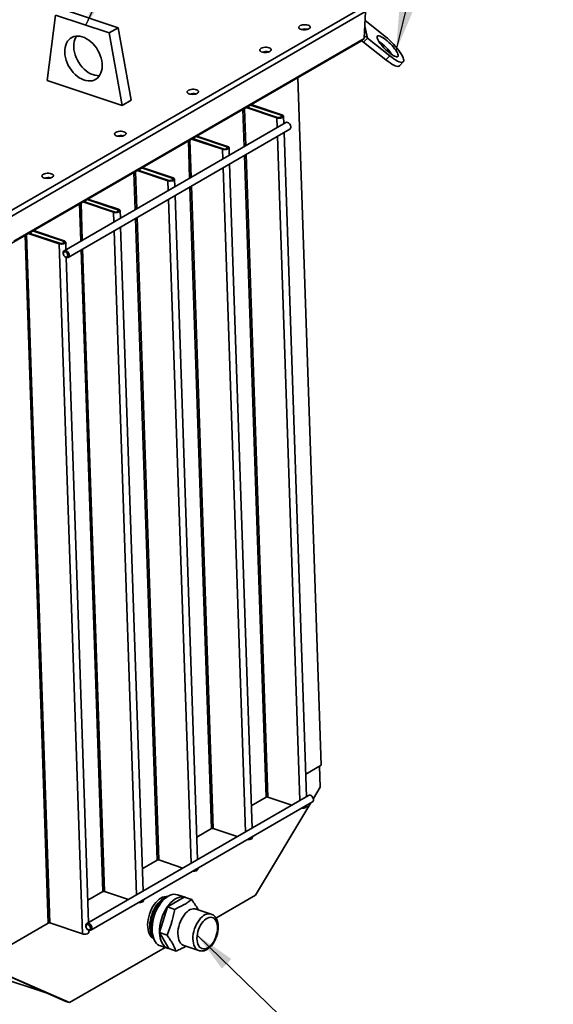
# Paper-space layout 'List2' of a CAD drawing. Units: millimetres. Extents: x 100 to 5841, y 91 to 7208.
# Drawn here: x 2707 to 3630, y 947 to 2650 of the extents above; entities that cross this region are included whole.
import ezdxf

# ---------------------------------------------------------------- set-up
doc = ezdxf.new("R2010")
doc.units = ezdxf.units.MM
doc.dimstyles.new('SLDDIMSTYLE6', dxfattribs={"dimtxt": 0.18, "dimasz": 71.12, "dimexe": 0, "dimexo": 0.0625, "dimgap": 0, "dimtad": 0, "dimtih": 1, "dimtoh": 1, "dimdec": 0, "dimrnd": 1e-09, "dimzin": 0, "dimdsep": 46, "dimtxsty": 'Standard', "dimsah": 1, "dimcen": 0.09, "dimadec": 0, "dimazin": 0, "dimtfac": 71.12, "dimtdec": 0, "dimtofl": 0, "dimtmove": 0, "dimatfit": 3, "dimfxl": 1, "dimfrac": 2, "dimtolj": 1, "dimtzin": 0, "dimarcsym": 0})

psp = doc.layouts.new('List2')

# ---------------------------------------------------------------- linework, layer by layer
at = {"color": 7, "linetype": 'Continuous', "lineweight": 35, "ltscale": 20}
for p, q in [((2640.2, 2290.2), (3298.6, 2670.8)), ((2648.9, 2285), (3304.8, 2664.1)), ((2754.2, 2544.9), (2768.4, 2658.2)), ((2768.4, 2658.2), (2861.5, 2627.2)), ((2784.1, 2667.2), (2877.2, 2636.3)), ((3302.5, 2617.4), (3304.8, 2664.1)), ((3304, 2649.2), (3339.1, 2621)), ((2877.2, 2636.3), (2861.5, 2627.2)), ((2861.5, 2627.2), (2883.8, 2501.8)), ((2877.2, 2636.3), (2899.5, 2510.9)), ((3308.6, 2618.3), (3303.6, 2639.2)), ((2692, 2263.3), (3298.1, 2613.7)), ((2696.4, 2267.1), (3302.5, 2617.4)), ((3302.5, 2617.4), (3298.1, 2613.7)), ((3308.6, 2618.3), (3301.7, 2611.5)), ((3301.7, 2611.5), (3340.4, 2580.5)), ((3308.6, 2618.3), (3347.2, 2587.4)), ((3340.4, 2580.5), (3347.2, 2587.4)), ((3363.5, 2570.3), (3370.3, 2577.2)), ((2883.8, 2501.8), (2754.2, 2544.9)), ((3188.1, 2550.1), (3228.3, 1360.5)), ((2899.5, 2510.9), (2883.8, 2501.8)), ((3092.7, 2495), (3094.9, 2430.5)), ((3095.5, 2496.6), (3097.7, 2432.1)), ((3098.3, 2498.2), (3151.6, 2480.5)), ((3099.6, 2498.9), (3152.9, 2481.2)), ((3101.6, 2500.1), (3101.7, 2498.3)), ((3103, 2500.9), (3103.1, 2497.8)), ((3159.2, 2484.9), (3105.9, 2502.6)), ((3160.4, 2485.6), (3107.1, 2503.3)), ((3167.2, 2472.3), (2783.6, 2250.6)), ((3151.6, 2480.5), (3152.9, 2481.2)), ((3151.6, 2480.5), (3152.2, 2463.7)), ((3159.2, 2484.9), (3160.4, 2485.6)), ((3159.2, 2484.9), (3159.3, 2481.5)), ((3163.5, 2470.2), (3163, 2483.3)), ((3173.6, 2470.1), (3173.2, 2470.5)), ((2790.3, 2239.1), (3173.8, 2460.8)), ((3202.8, 1306.4), (3164, 2455.1)), ((3175.3, 2466.9), (3175.2, 2467.4)), ((2998.5, 2440.5), (3000.7, 2376.1)), ((3001.3, 2442.1), (3003.4, 2377.7)), ((3004.1, 2443.8), (3057.4, 2426.1)), ((3005.4, 2444.5), (3058.7, 2426.8)), ((3007.4, 2445.7), (3007.4, 2443.8)), ((3008.8, 2446.5), (3008.9, 2443.3)), ((3065, 2430.4), (3011.7, 2448.1)), ((3066.2, 2431.1), (3012.9, 2448.8)), ((3152.7, 2448.5), (3191.5, 1299.9)), ((3057.4, 2426.1), (3058.7, 2426.8)), ((3057.4, 2426.1), (3058, 2409.2)), ((3065, 2430.4), (3066.2, 2431.1)), ((3065, 2430.4), (3065.1, 2427)), ((3069.3, 2415.7), (3068.8, 2428.8)), ((3095.4, 2415.4), (3132.9, 1305.4)), ((3098.2, 2417), (3135.7, 1305.6)), ((2904.3, 2386.1), (2906.5, 2321.6)), ((2907, 2387.7), (2909.2, 2323.2)), ((2909.9, 2389.3), (2963.2, 2371.6)), ((2911.2, 2390), (2964.5, 2372.3)), ((2913.2, 2391.2), (2913.2, 2389.3)), ((2914.6, 2392), (2914.7, 2388.9)), ((2970.7, 2376), (2917.4, 2393.7)), ((2972, 2376.7), (2918.7, 2394.4)), ((3058.5, 2394.1), (3097.3, 1245.4)), ((3108.6, 1251.9), (3069.8, 2400.6)), ((2963.2, 2371.6), (2964.5, 2372.3)), ((2963.2, 2371.6), (2963.8, 2354.7)), ((2970.7, 2376), (2972, 2376.7)), ((2970.7, 2376), (2970.9, 2372.5)), ((2975, 2361.3), (2974.6, 2374.4)), ((3001.2, 2361), (3038.7, 1250.9)), ((3003.9, 2362.6), (3041.5, 1251.1)), ((2815.7, 2334.9), (2869, 2317.1)), ((2816.9, 2335.6), (2870.2, 2317.9)), ((2819, 2336.7), (2819, 2334.9)), ((2820.4, 2337.6), (2820.5, 2334.4)), ((2876.5, 2321.5), (2823.2, 2339.2)), ((2877.8, 2322.2), (2824.5, 2339.9)), ((2964.3, 2339.6), (3003.1, 1191)), ((3014.4, 1197.5), (2975.5, 2346.1)), ((2810.1, 2331.6), (2812.2, 2267.2)), ((2812.8, 2333.2), (2815, 2268.8)), ((2869, 2317.1), (2870.2, 2317.9)), ((2869, 2317.1), (2869.6, 2300.3)), ((2876.5, 2321.5), (2877.8, 2322.2)), ((2876.5, 2321.5), (2876.6, 2318.1)), ((2880.8, 2306.8), (2880.4, 2319.9)), ((2907, 2306.5), (2944.5, 1196.5)), ((2909.7, 2308.1), (2947.3, 1196.7)), ((2724.7, 2282.3), (2724.8, 2280.4)), ((2726.2, 2283.1), (2726.3, 2280)), ((2782.3, 2267), (2729, 2284.8)), ((2783.6, 2267.8), (2730.3, 2285.5)), ((2870.1, 2285.2), (2908.9, 1136.5)), ((2920.2, 1143), (2881.3, 2291.7)), ((2715.9, 2277.1), (2756.1, 1087.5)), ((2718.6, 2278.7), (2758.9, 1087.8)), ((2721.5, 2280.4), (2774.8, 2262.7)), ((2722.7, 2281.1), (2776, 2263.4)), ((2782.3, 2267), (2783.6, 2267.8)), ((2782.3, 2267), (2782.4, 2263.6)), ((2786.6, 2252.3), (2786.2, 2265.5)), ((2774.8, 2262.7), (2776, 2263.4)), ((2774.8, 2262.7), (2815.1, 1069.1)), ((2812.8, 2252.1), (2850.3, 1142)), ((2815.5, 2253.7), (2853.1, 1142.2)), ((2782.1, 2244.5), (2782.3, 2244)), ((2783.9, 2241.2), (2784.2, 2240.8)), ((2825.9, 1088.6), (2787.1, 2238.9)), ((3201.5, 1345), (3228.3, 1360.5)), ((3225.5, 1358.9), (3226.7, 1322.9)), ((3226.7, 1322.9), (3214.7, 1302.8)), ((3206.5, 1308.5), (2822.9, 1086.8)), ((2829.6, 1075.3), (3213.2, 1297)), ((3107.3, 1290.6), (3132.9, 1305.4)), ((3210.2, 1295.3), (3114.7, 1135.8)), ((3135.7, 1305.6), (3177.4, 1291.7)), ((3212.9, 1306.4), (3212.6, 1306.8)), ((3214.7, 1303.1), (3214.5, 1303.6)), ((3203.4, 1289.7), (3203.3, 1291.3)), ((3013.1, 1236.1), (3038.7, 1250.9)), ((3041.5, 1251.1), (3083.2, 1237.3)), ((3109.2, 1235.2), (3109.1, 1236.8)), ((2918.8, 1181.6), (2944.5, 1196.5)), ((2947.3, 1196.7), (2989, 1182.8)), ((3014.9, 1180.8), (3014.9, 1182.4)), ((2824.6, 1127.2), (2850.3, 1142)), ((2853.1, 1142.2), (2894.8, 1128.4)), ((2920.7, 1126.3), (2920.7, 1127.9)), ((2962.1, 1115.6), (2991.4, 1132.6)), ((2992.7, 1132.2), (2979.8, 1136.5)), ((2991.4, 1132.6), (2994, 1131.7)), ((3004.4, 1128.3), (2991.4, 1132.6)), ((3114.7, 1135.8), (3046.2, 1096.2)), ((2948.7, 1071), (2962.1, 1115.6)), ((2975.1, 1111.3), (2962.1, 1115.6)), ((3037.8, 1103.2), (3011.9, 1111.8)), ((2673.3, 1039.7), (2756.1, 1087.5)), ((2758.9, 1087.8), (2815.1, 1069.1)), ((2821.5, 1080.7), (2821.6, 1080.2)), ((2823.2, 1077.4), (2823.6, 1077.1)), ((2826.5, 1071.8), (2826.4, 1075.1)), ((2961.7, 1066.7), (2948.7, 1071)), ((2964.6, 1043.3), (2948.7, 1071)), ((2958.2, 1045.3), (2793.1, 949.9)), ((2950.3, 1048), (2963.3, 1043.6)), ((2977.5, 1039), (2964.6, 1043.3)), ((2990.8, 1048.5), (3016.7, 1039.9)), ((2536.4, 1038.7), (2754.1, 966.3)), ((2786.6, 952), (2666.5, 1005)), ((2793.1, 949.9), (2673, 1002.8)), ((2793.1, 949.9), (2786.6, 952))]:
    psp.add_line(p, q, dxfattribs=at)
at = {"color": 7, "linetype": 'Continuous', "lineweight": 35, "ltscale": 20, "flags": 128}
for points in [[(3205.7, 2640.7), (3203.6, 2641.2), (3201.2, 2641.5), (3198.7, 2641.5), (3196.2, 2641.2), (3194, 2640.6), (3192, 2639.9), (3190.6, 2638.9), (3189.7, 2637.8), (3189.4, 2636.7), (3189.8, 2635.6), (3190.7, 2634.6), (3192.2, 2633.8), (3194.2, 2633.1), (3196.4, 2632.7), (3198.9, 2632.6), (3201.4, 2632.8), (3203.8, 2633.2), (3205.9, 2633.8), (3207.6, 2634.7), (3208.7, 2635.7), (3209.3, 2636.8), (3209.3, 2637.9), (3208.7, 2639), (3207.4, 2639.9), (3205.7, 2640.7)], [(2784.6, 2593.8), (2784.6, 2598.1), (2785.2, 2602.3), (2786.2, 2606.1), (2787.6, 2609.6), (2789.4, 2612.8), (2791.6, 2615.5), (2794.2, 2617.8), (2797.1, 2619.6), (2800.2, 2620.9), (2803.6, 2621.6), (2807.2, 2621.8), (2810.9, 2621.5), (2814.7, 2620.6), (2818.6, 2619.2), (2822.4, 2617.3), (2826.1, 2614.9), (2829.8, 2612.1), (2833.2, 2608.8), (2836.4, 2605.2), (2839.3, 2601.3), (2842, 2597.1), (2844.2, 2592.7), (2846.1, 2588.2), (2847.6, 2583.6), (2848.6, 2579), (2849.2, 2574.5), (2849.4, 2570.1), (2849.1, 2565.8), (2848.3, 2561.8), (2847.1, 2558.1), (2845.5, 2554.8), (2843.5, 2551.8), (2841.1, 2549.3), (2838.4, 2547.3), (2835.3, 2545.7), (2832, 2544.7), (2828.5, 2544.2), (2824.9, 2544.3), (2821.1, 2544.9), (2817.3, 2546.1), (2813.4, 2547.7), (2809.6, 2549.9), (2806, 2552.5), (2802.4, 2555.6), (2799.1, 2559), (2796, 2562.8), (2793.2, 2566.8), (2790.8, 2571.1), (2788.7, 2575.6), (2787, 2580.1), (2785.8, 2584.7), (2784.9, 2589.3), (2784.6, 2593.8)], [(3325, 2618.7), (3325.7, 2616.9), (3326.7, 2614.7), (3328.1, 2612.3), (3329.9, 2609.8), (3331.9, 2607), (3334.3, 2604.3), (3336.8, 2601.5), (3339.5, 2598.8), (3342.3, 2596.2), (3345.1, 2593.8), (3347.9, 2591.6), (3350.5, 2589.8), (3353, 2588.2), (3355.2, 2587.1), (3357.2, 2586.3), (3358.8, 2586), (3360.1, 2586.1), (3360.9, 2586.6), (3361.4, 2587.6), (3361.4, 2588.9), (3361, 2590.6), (3360.2, 2592.6), (3359, 2594.8), (3357.4, 2597.3), (3355.4, 2600), (3353.2, 2602.7), (3350.8, 2605.5), (3348.1, 2608.3), (3345.4, 2610.9), (3342.6, 2613.5), (3339.8, 2615.7), (3337.1, 2617.8), (3334.5, 2619.4), (3332.2, 2620.8), (3330.1, 2621.7), (3328.3, 2622.3), (3326.8, 2622.4), (3325.8, 2622.1), (3325.1, 2621.4), (3324.9, 2620.2), (3325, 2618.7)], [(3370.9, 2581.9), (3370.1, 2584.3), (3368.9, 2587.1), (3367.2, 2590.1), (3365.2, 2593.3), (3362.7, 2596.8), (3359.9, 2600.4), (3356.8, 2604), (3353.5, 2607.7), (3350, 2611.2), (3346.4, 2614.7), (3342.8, 2618), (3339.1, 2621)], [(2844.6, 2553.3), (2844.2, 2553.3), (2840.6, 2553.4), (2836.8, 2554), (2833, 2555.1), (2829.1, 2556.8), (2825.3, 2559), (2821.7, 2561.6), (2818.1, 2564.6), (2814.8, 2568.1), (2811.7, 2571.8), (2808.9, 2575.9), (2806.5, 2580.2), (2804.4, 2584.6), (2802.7, 2589.2), (2801.5, 2593.8), (2800.6, 2598.4), (2800.3, 2602.9)], [(3138.2, 2601.7), (3136, 2602.2), (3133.7, 2602.5), (3131.2, 2602.4), (3128.7, 2602.2), (3126.4, 2601.6), (3124.5, 2600.8), (3123.1, 2599.9), (3122.2, 2598.8), (3121.9, 2597.7), (3122.2, 2596.6), (3123.2, 2595.6), (3124.7, 2594.8), (3126.6, 2594.1), (3128.9, 2593.7), (3131.4, 2593.6), (3133.9, 2593.7), (3136.3, 2594.1), (3138.4, 2594.8), (3140, 2595.7), (3141.2, 2596.7), (3141.8, 2597.8), (3141.8, 2598.9), (3141.1, 2600), (3139.9, 2600.9), (3138.2, 2601.7)], [(3363.5, 2570.3), (3362.4, 2569.6), (3360.8, 2569.4), (3358.8, 2569.7), (3356.5, 2570.4), (3353.7, 2571.6), (3350.7, 2573.3), (3347.4, 2575.3), (3344, 2577.7), (3340.4, 2580.5)], [(3347.2, 2587.4), (3350.8, 2584.6), (3354.2, 2582.2), (3357.5, 2580.1), (3360.5, 2578.5), (3363.3, 2577.3), (3365.6, 2576.6), (3367.6, 2576.3), (3369.2, 2576.5), (3370.3, 2577.2), (3371, 2578.3), (3371.2, 2579.9), (3370.9, 2581.9)], [(3012.6, 2529.1), (3010.4, 2529.6), (3008, 2529.8), (3005.5, 2529.8), (3003.1, 2529.5), (3000.8, 2529), (2998.9, 2528.2), (2997.5, 2527.3), (2996.6, 2526.2), (2996.3, 2525.1), (2996.6, 2524), (2997.6, 2523), (2999.1, 2522.1), (3001, 2521.5), (3003.3, 2521.1), (3005.8, 2521), (3008.3, 2521.1), (3010.6, 2521.5), (3012.7, 2522.2), (3014.4, 2523.1), (3015.6, 2524.1), (3016.2, 2525.2), (3016.2, 2526.3), (3015.5, 2527.4), (3014.3, 2528.3), (3012.6, 2529.1)], [(3151.6, 2480.5), (3153.5, 2480.1), (3155.7, 2479.9), (3157.8, 2480.1), (3159.8, 2480.5), (3161.5, 2481.2), (3162.6, 2482.1), (3163, 2483.1), (3162.8, 2484), (3161.9, 2484.9), (3160.4, 2485.6)], [(3152.9, 2481.2), (3154.4, 2480.9), (3156.1, 2480.8), (3157.8, 2481), (3159.3, 2481.5), (3160.4, 2482.1), (3161, 2482.8), (3160.9, 2483.6), (3160.3, 2484.3), (3159.2, 2484.9)], [(3173.8, 2460.8), (3174.4, 2461.2), (3175.3, 2462.4), (3175.7, 2463.9), (3175.6, 2465.7), (3175.1, 2467.6), (3174.2, 2469.3), (3172.9, 2470.8), (3171.5, 2472), (3169.9, 2472.6), (3168.4, 2472.7), (3167.2, 2472.3)], [(2886.9, 2456.4), (2884.8, 2457), (2882.4, 2457.2), (2879.9, 2457.2), (2877.5, 2456.9), (2875.2, 2456.4), (2873.3, 2455.6), (2871.8, 2454.7), (2870.9, 2453.6), (2870.7, 2452.5), (2871, 2451.4), (2872, 2450.4), (2873.4, 2449.5), (2875.4, 2448.9), (2877.7, 2448.5), (2880.1, 2448.4), (2882.6, 2448.5), (2885, 2448.9), (2887.1, 2449.6), (2888.8, 2450.5), (2890, 2451.5), (2890.6, 2452.6), (2890.6, 2453.7), (2889.9, 2454.7), (2888.7, 2455.7), (2886.9, 2456.4)], [(3057.4, 2426.1), (3059.3, 2425.6), (3061.5, 2425.5), (3063.6, 2425.6), (3065.6, 2426.1), (3067.3, 2426.8), (3068.3, 2427.7), (3068.8, 2428.6), (3068.6, 2429.6), (3067.7, 2430.5), (3066.2, 2431.1)], [(3058.7, 2426.8), (3060.2, 2426.4), (3061.9, 2426.4), (3063.6, 2426.6), (3065.1, 2427), (3066.2, 2427.6), (3066.7, 2428.4), (3066.7, 2429.2), (3066.1, 2429.9), (3065, 2430.4)], [(2761.3, 2383.8), (2759.2, 2384.4), (2756.8, 2384.6), (2754.3, 2384.6), (2751.8, 2384.3), (2749.6, 2383.8), (2747.7, 2383), (2746.2, 2382.1), (2745.3, 2381), (2745, 2379.9), (2745.4, 2378.8), (2746.3, 2377.8), (2747.8, 2376.9), (2749.8, 2376.3), (2752.1, 2375.9), (2754.5, 2375.7), (2757, 2375.9), (2759.4, 2376.3), (2761.5, 2377), (2763.2, 2377.9), (2764.4, 2378.9), (2765, 2380), (2764.9, 2381.1), (2764.3, 2382.1), (2763.1, 2383.1), (2761.3, 2383.8)], [(2963.2, 2371.6), (2965.1, 2371.2), (2967.2, 2371), (2969.4, 2371.2), (2971.4, 2371.6), (2973, 2372.3), (2974.1, 2373.2), (2974.6, 2374.2), (2974.4, 2375.1), (2973.5, 2376), (2972, 2376.7)], [(2964.5, 2372.3), (2966, 2372), (2967.7, 2371.9), (2969.4, 2372.1), (2970.9, 2372.6), (2972, 2373.2), (2972.5, 2373.9), (2972.5, 2374.7), (2971.9, 2375.4), (2970.7, 2376)], [(2869, 2317.1), (2870.9, 2316.7), (2873, 2316.6), (2875.2, 2316.7), (2877.2, 2317.2), (2878.8, 2317.9), (2879.9, 2318.7), (2880.4, 2319.7), (2880.1, 2320.7), (2879.2, 2321.5), (2877.8, 2322.2)], [(2870.2, 2317.9), (2871.8, 2317.5), (2873.5, 2317.5), (2875.2, 2317.7), (2876.7, 2318.1), (2877.8, 2318.7), (2878.3, 2319.5), (2878.3, 2320.2), (2877.7, 2320.9), (2876.5, 2321.5)], [(2774.8, 2262.7), (2776.7, 2262.3), (2778.8, 2262.1), (2781, 2262.3), (2783, 2262.7), (2784.6, 2263.4), (2785.7, 2264.3), (2786.2, 2265.3), (2785.9, 2266.2), (2785, 2267.1), (2783.6, 2267.8)], [(2776, 2263.4), (2777.5, 2263.1), (2779.3, 2263), (2781, 2263.2), (2782.4, 2263.6), (2783.5, 2264.3), (2784.1, 2265), (2784.1, 2265.8), (2783.4, 2266.5), (2782.3, 2267)], [(2781.8, 2246.6), (2781.9, 2248.2), (2782.5, 2249.6), (2783.6, 2250.6), (2784.9, 2251), (2786.4, 2250.9), (2787.9, 2250.3), (2789.4, 2249.1), (2790.6, 2247.6), (2791.5, 2245.9), (2792, 2244), (2792.1, 2242.2), (2791.7, 2240.7), (2790.9, 2239.5), (2789.7, 2238.8), (2788.3, 2238.6), (2786.8, 2239), (2785.2, 2239.9), (2784.2, 2240.8)], [(2782, 2245.5), (2782.3, 2243.9), (2783, 2242.3), (2784.1, 2241), (2785.4, 2240), (2786.7, 2239.6), (2788, 2239.7), (2789, 2240.4), (2789.6, 2241.5), (2789.8, 2242.9), (2789.5, 2244.5), (2788.8, 2246.1), (2787.7, 2247.5), (2786.4, 2248.4), (2785.1, 2248.9), (2783.8, 2248.8), (2782.8, 2248.1), (2782.2, 2247), (2782, 2245.5)], [(2782.1, 2244.5), (2782.1, 2244.7), (2781.8, 2246.6)], [(3213.2, 1297), (3213.8, 1297.4), (3214.6, 1298.6), (3215, 1300.2), (3214.9, 1301.9), (3214.4, 1303.8), (3213.5, 1305.6), (3212.3, 1307.1), (3210.8, 1308.2), (3209.3, 1308.8), (3207.8, 1308.9), (3206.5, 1308.5)], [(3194.8, 1286.4), (3196, 1286.3), (3198.2, 1286.5), (3200.2, 1286.9), (3201.8, 1287.6), (3202.9, 1288.5), (3203.4, 1289.5), (3203.4, 1289.7)], [(3100.6, 1231.9), (3101.8, 1231.9), (3104, 1232), (3106, 1232.5), (3107.6, 1233.2), (3108.7, 1234), (3109.1, 1235), (3109.2, 1235.2)], [(3006.4, 1177.4), (3007.6, 1177.4), (3009.8, 1177.6), (3011.8, 1178), (3013.4, 1178.7), (3014.5, 1179.6), (3014.9, 1180.5), (3014.9, 1180.8)], [(2912.1, 1123), (2913.4, 1122.9), (2915.5, 1123.1), (2917.5, 1123.6), (2919.2, 1124.3), (2920.3, 1125.1), (2920.7, 1126.1), (2920.7, 1126.3)], [(2938.4, 1060.8), (2936.5, 1062), (2934.3, 1064), (2932.4, 1066.4), (2930.8, 1069.3), (2929.6, 1072.7), (2928.7, 1076.4), (2928.1, 1080.5), (2928, 1084.8), (2928.2, 1089.3), (2928.8, 1093.9), (2929.8, 1098.6), (2931.1, 1103.2), (2932.8, 1107.7), (2934.8, 1112), (2937, 1116.1), (2939.5, 1119.9), (2942.2, 1123.3), (2945, 1126.3), (2947.9, 1128.8), (2950.9, 1130.9), (2954, 1132.3), (2957, 1133.2), (2959.9, 1133.6), (2962.5, 1133.4)], [(2937.6, 1063.3), (2936.3, 1065.1), (2934.7, 1068.1), (2933.4, 1071.4), (2932.5, 1075.2), (2932, 1079.2), (2931.9, 1083.5), (2932.1, 1088), (2932.7, 1092.6), (2933.7, 1097.3), (2935, 1101.9), (2936.7, 1106.4), (2938.7, 1110.7), (2940.9, 1114.8), (2943.4, 1118.6), (2946, 1122), (2948.9, 1125), (2951.8, 1127.6), (2954.8, 1129.6), (2957.8, 1131), (2960.3, 1131.8)], [(2936, 1071.8), (2935, 1074.9), (2934.3, 1078.6), (2934, 1082.5), (2934, 1086.7), (2934.5, 1091.1), (2935.3, 1095.5), (2936.4, 1099.9), (2937.9, 1104.2), (2939.7, 1108.4), (2941.8, 1112.4), (2944.1, 1116), (2946.6, 1119.3), (2949.3, 1122.2), (2952.1, 1124.7), (2954, 1126)], [(2950.3, 1048), (2947.9, 1049), (2945.3, 1050.7), (2943, 1052.9), (2941, 1055.7), (2939.3, 1058.8), (2937.9, 1062.5), (2936.8, 1066.4), (2936.1, 1070.7), (2935.7, 1075.3), (2935.8, 1080.1), (2936.2, 1085), (2936.9, 1090), (2938, 1095.1), (2939.5, 1100.1), (2941.3, 1105), (2943.3, 1109.8), (2945.7, 1114.3), (2948.3, 1118.6), (2951.1, 1122.5), (2954, 1126.1), (2957.2, 1129.2), (2960.4, 1131.9), (2963.6, 1134), (2966.9, 1135.7), (2970.2, 1136.7), (2973.4, 1137.3), (2976.5, 1137.2), (2979.5, 1136.6), (2979.8, 1136.5)], [(2962.1, 1115.6), (2965.1, 1119.6), (2968.3, 1123.1), (2971.5, 1126.1), (2974.9, 1128.7), (2978.3, 1130.6), (2981.7, 1132), (2985.1, 1132.8), (2988.3, 1133), (2991.4, 1132.6)], [(2990.8, 1048.5), (2989.2, 1049.3), (2987, 1050.7), (2985.1, 1052.7), (2983.5, 1055.2), (2982.2, 1058.2), (2981.2, 1061.5), (2980.6, 1065.2), (2980.4, 1069.1), (2980.5, 1073.2), (2981, 1077.5), (2981.9, 1081.8), (2983.1, 1086), (2984.7, 1090.2), (2986.5, 1094.2), (2988.7, 1097.9), (2991, 1101.4), (2993.5, 1104.4), (2996.2, 1107), (2998.9, 1109.1), (3001.7, 1110.8), (3004.5, 1111.8), (3007.3, 1112.3), (3009.9, 1112.3), (3011.9, 1111.8)], [(3016.8, 1039.9), (3015.1, 1040.6), (3012.9, 1042.1), (3011, 1044.1), (3009.4, 1046.6), (3008.1, 1049.5), (3007.1, 1052.9), (3006.5, 1056.5), (3006.3, 1060.5), (3006.4, 1064.6), (3007, 1068.8), (3007.8, 1073.1), (3009.1, 1077.4), (3010.6, 1081.6), (3012.5, 1085.6), (3014.6, 1089.3), (3016.9, 1092.7), (3019.4, 1095.8), (3022.1, 1098.4), (3024.8, 1100.5), (3027.6, 1102.1), (3030.4, 1103.2), (3033.2, 1103.7), (3035.8, 1103.7), (3037.7, 1103.2)], [(3032, 1044.9), (3029.4, 1043.7), (3026.8, 1043), (3024.4, 1042.9), (3022, 1043.4), (3019.9, 1044.5), (3018, 1046.1), (3016.4, 1048.3), (3015.1, 1050.9), (3014.1, 1053.9), (3013.5, 1057.3), (3013.3, 1060.9), (3013.5, 1064.8), (3014, 1068.7), (3014.9, 1072.7), (3016.2, 1076.7), (3017.7, 1080.5), (3019.6, 1084.1), (3021.7, 1087.4), (3024, 1090.3), (3026.4, 1092.8), (3029, 1094.8), (3031.6, 1096.3), (3034.2, 1097.3), (3036.7, 1097.6), (3039.1, 1097.4), (3041.3, 1096.6), (3043.4, 1095.3), (3045.1, 1093.4), (3046.6, 1091), (3047.7, 1088.2), (3048.5, 1085), (3048.9, 1081.5), (3048.9, 1077.7), (3048.6, 1073.8), (3047.9, 1069.8), (3046.8, 1065.8), (3045.4, 1062), (3043.7, 1058.2), (3041.7, 1054.8), (3039.5, 1051.7), (3037.1, 1048.9), (3034.6, 1046.7), (3032, 1044.9)], [(2821.1, 1082.8), (2821.3, 1084.5), (2821.9, 1085.8), (2822.9, 1086.8), (2824.2, 1087.2), (2825.7, 1087.1), (2827.2, 1086.5), (2828.7, 1085.4), (2829.9, 1083.9), (2830.9, 1082.1), (2831.4, 1080.2), (2831.4, 1078.5), (2831, 1076.9), (2830.2, 1075.7), (2829, 1075), (2827.6, 1074.9), (2826.1, 1075.2), (2824.6, 1076.1), (2823.6, 1077.1)], [(2821.5, 1080.7), (2821.4, 1080.9), (2821.1, 1082.8)], [(2821.3, 1081.7), (2821.6, 1080.1), (2822.4, 1078.6), (2823.4, 1077.2), (2824.7, 1076.3), (2826.1, 1075.8), (2827.3, 1075.9), (2828.3, 1076.6), (2828.9, 1077.7), (2829.1, 1079.2), (2828.8, 1080.8), (2828.1, 1082.3), (2827, 1083.7), (2825.8, 1084.6), (2824.4, 1085.1), (2823.2, 1085), (2822.2, 1084.3), (2821.5, 1083.2), (2821.3, 1081.7)], [(2815.1, 1069.1), (2817, 1068.6), (2819.2, 1068.5), (2821.3, 1068.6), (2823.3, 1069.1), (2825, 1069.8), (2826, 1070.7), (2826.5, 1071.6), (2826.5, 1071.8)], [(2964.6, 1043.3), (2961.6, 1044.3), (2958.9, 1045.9), (2956.5, 1048.1), (2954.3, 1050.8), (2952.5, 1054), (2950.9, 1057.7), (2949.8, 1061.8), (2949.1, 1066.3), (2948.7, 1071)]]:
    psp.add_lwpolyline(points, dxfattribs=at)
at = {"color": 7, "linetype": 'Continuous', "lineweight": 35, "ltscale": 400}
for centre, radius, start, end in [((3200.2, 2613.8), 20.3, 76.4143, 107.4574), ((2831.7, 2605), 31.5, 147.8131, 183.9086), ((3293.8, 2601.5), 12.7, 51.499, 71.2656), ((3294.8, 2601), 22.2, 51.4738, 68.9782), ((3282.4, 2543.1), 83, 33.7146, 56.6119), ((3132.7, 2574.7), 20.3, 76.4143, 107.4574), ((3007.1, 2502.1), 20.3, 76.4143, 107.4574), ((3168.4, 2465.3), 7.12, 17.2005, 42.8553), ((2881.4, 2429.5), 20.3, 76.4143, 107.4574), ((2755.8, 2356.9), 20.3, 76.4143, 107.4574), ((3134.6, 1301.9), 3.85, 72.7531, 115.7595), ((3207.7, 1301.5), 7.12, 17.2005, 42.8553), ((3040.4, 1247.5), 3.85, 72.7531, 115.7595), ((2946.2, 1193), 3.85, 72.7531, 115.7595), ((2851.9, 1138.5), 3.85, 72.7531, 115.7595), ((3025.5, 1072.2), 76.9, 145.5985, 180.9145), ((2757.7, 1084.1), 3.85, 72.7531, 115.7595)]:
    psp.add_arc(centre, radius, start, end, dxfattribs=at)
at = {"color": 7, "linetype": 'Continuous', "lineweight": 35, "ltscale": 20}
for points, knots in [([(2975.1, 1111.3), (2976.4, 1112), (2978.9, 1113.4), (2984.4, 1116), (2991.2, 1119.3), (2996.7, 1123.1), (3000.9, 1126.1), (3003.2, 1127.6), (3004.4, 1128.3)], [0, 0, 0, 0, 0.1248269, 0.2500985, 0.5000001, 0.7499017, 0.8748511, 1, 1, 1, 1]), ([(3004.4, 1128.3), (3005.2, 1126.9), (3006.9, 1124.2), (3009.7, 1120.1), (3012.4, 1116), (3014.3, 1112.9), (3015.1, 1111.1), (3015.3, 1110.7)], [0, 0, 0, 0, 0.228815, 0.458453, 0.686791, 0.916158, 1, 1, 1, 1]), ([(2961.7, 1066.7), (2962.4, 1068.8), (2963.8, 1073), (2966.3, 1079.2), (2968.6, 1085.4), (2970.9, 1092.9), (2972.6, 1101.6), (2974.3, 1108.1), (2975.1, 1111.3)], [0, 0, 0, 0, 0.142679, 0.285872, 0.428254, 0.571278, 0.785702, 1, 1, 1, 1]), ([(3030.6, 1041.9), (3031.1, 1042.2), (3032.6, 1043.1), (3035, 1045), (3037.6, 1047.5), (3040.1, 1050.5), (3042.3, 1053.8), (3044.3, 1057.4), (3046.1, 1061.1), (3047.5, 1065.1), (3048.7, 1069.1), (3049.5, 1073.2), (3050, 1077.2), (3050.1, 1081.2), (3049.9, 1085), (3049.3, 1088.7), (3048.3, 1092.1), (3046.9, 1095.3), (3045.1, 1098), (3043, 1100.3), (3040.6, 1102), (3038.8, 1102.9), (3037.8, 1103.2), (3037.7, 1103.2)], [0, 0, 0, 0, 0.0282015, 0.0791332, 0.1303815, 0.1817786, 0.2330569, 0.2841674, 0.3351379, 0.3860309, 0.4369224, 0.4878796, 0.5389758, 0.5902965, 0.641919, 0.6938886, 0.7461668, 0.7984368, 0.8500826, 0.9003724, 0.9488495, 0.9956449, 1, 1, 1, 1]), ([(2977.5, 1039), (2976.8, 1040.3), (2975.4, 1042.9), (2973.8, 1046.6), (2972, 1050.4), (2969.3, 1055.1), (2965.5, 1060.6), (2962.9, 1064.7), (2961.7, 1066.7)], [0, 0, 0, 0, 0.1426793, 0.2858719, 0.4282543, 0.571278, 0.785702, 1, 1, 1, 1]), ([(2994.1, 1047.5), (2993.8, 1047.3), (2991.4, 1045.7), (2986.9, 1043.7), (2981.4, 1041), (2978.8, 1039.7), (2977.5, 1039)], [0, 0, 0, 0, 0.0462365, 0.5229307, 0.7612751, 1, 1, 1, 1]), ([(3016.8, 1040), (3017, 1039.9), (3018.1, 1039.5), (3020.1, 1039.2), (3022.9, 1039.2), (3025.7, 1039.7), (3028.3, 1040.6), (3029.9, 1041.5), (3030.6, 1041.9)], [0, 0, 0, 0, 0.0428926, 0.2395663, 0.4357379, 0.6347465, 0.8392998, 1, 1, 1, 1])]:
    psp.add_open_spline(points, degree=3, knots=knots, dxfattribs=at)

# ---------------------------------------------------------------- leaders
at = {"color": 7, "linetype": 'Continuous', "lineweight": 0, "ltscale": 20}
for points in [[(2821, 2640.7), (3328.3, 3711.7)], [(3357.9, 2596.6), (3629.9, 3705.9)], [(3013.7, 1066.7), (3227.8, 858.7)]]:
    psp.add_leader(points, dimstyle='SLDDIMSTYLE6', dxfattribs=at)

doc.saveas('drawing.dxf')
